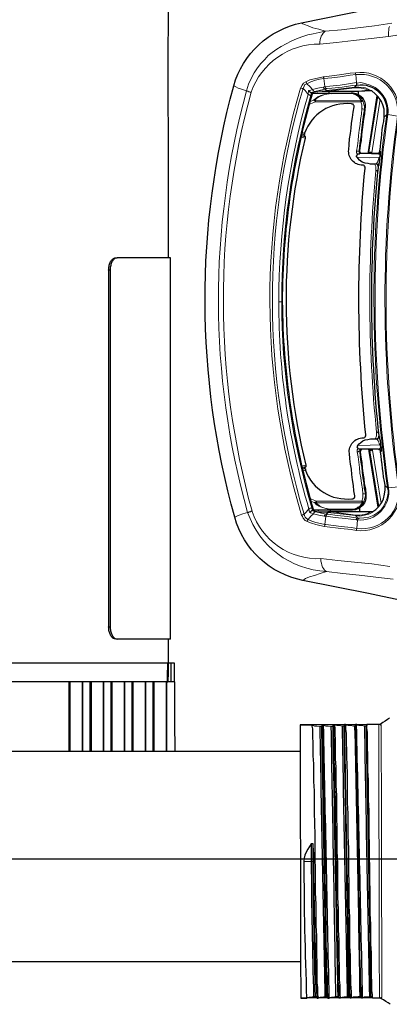
# Model space of a CAD drawing. Extents: x 2281 to 78196, y -59045 to 3223.
# Drawn here: x 3731 to 3837, y -58506 to -58225 of the extents above; entities that cross this region are included whole.
import ezdxf

# ---------------------------------------------------------------- set-up
doc = ezdxf.new("R2010")
doc.units = 0
doc.header["$LTSCALE"] = 0.13
for name, color, linetype in [('CADdetails-9-EXTRAFINE', 9, 'Continuous'), ('MECHANICAL', 7, 'Continuous'), ('PPL-MECHANICAL', 54, 'Continuous')]:
    doc.layers.add(name, color=color, linetype=linetype)
doc.layers.add('PDF_Geometry', color=9, linetype='Continuous', true_color=0x808080)

msp = doc.modelspace()

# ---------------------------------------------------------------- linework, layer by layer
at = {"layer": 'CADdetails-9-EXTRAFINE', "color": 0, "linetype": 'Continuous'}
for p, q in [((3773.63, -58227.58), (3773.63, -58215.46)), ((3773.51, -58249.12), (3773.51, -58233.48)), ((3773.63, -58293.03), (3773.63, -58254.95)), ((3774.18, -58401.82), (3774.18, -58293.03)), ((3773.63, -58408.62), (3773.63, -58401.82)), ((3773.56, -58408.62), (3774.36, -58408.62)), ((3774.36, -58408.62), (3775.18, -58408.62)), ((3774.36, -58414.06), (3774.36, -58408.62)), ((3775.18, -58408.62), (3775.18, -58414.06)), ((3769.21, -58414.06), (3769.47, -58414.06)), ((3769.21, -58433.91), (3769.21, -58414.06)), ((3769.47, -58414.06), (3769.47, -58433.91)), ((3773, -58414.06), (3769.47, -58414.06)), ((3773, -58433.91), (3773, -58414.06)), ((3773, -58414.06), (3773.01, -58414.06)), ((3775.38, -58414.06), (3773.01, -58414.06)), ((3773.01, -58414.06), (3773.01, -58433.91))]:
    msp.add_line(p, q, dxfattribs=at)
at = {"layer": 'CADdetails-9-EXTRAFINE', "linetype": 'Continuous'}
for p, q in [((3758.58, -58293.03), (3759.02, -58293.03)), ((3774.18, -58293.03), (3759.02, -58293.03)), ((3756.54, -58296.57), (3756.54, -58398.29)), ((3756.98, -58296.57), (3756.54, -58296.57)), ((3756.98, -58296.57), (3756.98, -58398.29)), ((3756.54, -58398.29), (3756.98, -58398.29)), ((3759.02, -58401.82), (3758.58, -58401.82)), ((3774.18, -58401.82), (3759.02, -58401.82)), ((3715.96, -58408.62), (3773.42, -58408.62)), ((3715.96, -58413.93), (3773.27, -58413.93)), ((3745.31, -58414.06), (3715.96, -58414.06)), ((3745.31, -58414.06), (3745.53, -58414.06)), ((3745.31, -58433.91), (3745.31, -58414.06)), ((3745.53, -58414.06), (3745.53, -58433.91)), ((3749.07, -58414.06), (3745.53, -58414.06)), ((3749.07, -58433.91), (3749.07, -58414.06)), ((3749.07, -58414.06), (3749.11, -58414.06)), ((3751.28, -58414.06), (3749.11, -58414.06)), ((3749.11, -58414.06), (3749.11, -58433.91)), ((3751.28, -58414.06), (3751.52, -58414.06)), ((3751.28, -58433.91), (3751.28, -58414.06)), ((3751.52, -58414.06), (3751.52, -58433.91)), ((3755.05, -58414.06), (3751.52, -58414.06)), ((3755.05, -58433.91), (3755.05, -58414.06)), ((3755.05, -58414.06), (3755.08, -58414.06)), ((3757.26, -58414.06), (3755.08, -58414.06)), ((3755.08, -58414.06), (3755.08, -58433.91)), ((3757.26, -58414.06), (3757.5, -58414.06)), ((3757.26, -58433.91), (3757.26, -58414.06)), ((3757.5, -58414.06), (3757.5, -58433.91)), ((3761.04, -58414.06), (3757.5, -58414.06)), ((3761.04, -58433.91), (3761.04, -58414.06)), ((3761.04, -58414.06), (3761.06, -58414.06)), ((3763.23, -58414.06), (3761.06, -58414.06)), ((3761.06, -58414.06), (3761.06, -58433.91)), ((3763.23, -58414.06), (3763.48, -58414.06)), ((3763.23, -58433.91), (3763.23, -58414.06)), ((3763.48, -58414.06), (3763.48, -58433.91)), ((3767.02, -58414.06), (3763.48, -58414.06)), ((3767.02, -58433.91), (3767.02, -58414.06)), ((3767.02, -58414.06), (3767.03, -58414.06)), ((3769.21, -58414.06), (3767.03, -58414.06)), ((3767.03, -58414.06), (3767.03, -58433.91))]:
    msp.add_line(p, q, dxfattribs=at)
at = {"layer": 'CADdetails-9-EXTRAFINE', "color": 0, "linetype": 'Continuous', "flags": 128}
for points in [[(3773.27, -58413.93), (3773.28, -58413.66), (3773.31, -58412.57), (3773.42, -58408.62)], [(3773.56, -58408.62), (3773.48, -58411.34), (3773.4, -58413.93)]]:
    msp.add_lwpolyline(points, dxfattribs=at)
at = {"layer": 'CADdetails-9-EXTRAFINE', "color": 0, "linetype": 'Continuous'}
msp.add_arc((3773.34, -58415.3), 1.37, 87.1992, 92.8008, dxfattribs=at)
msp.add_ellipse((3685.97, -58827.91), major_axis=(0, -2593.47), ratio=0.034921, start_param=1.723309, end_param=1.731056, dxfattribs=at)
for points, knots in [([(3773.51, -58233.48), (3773.51, -58232.8), (3773.52, -58231.45), (3773.57, -58229.62), (3773.61, -58228.31), (3773.64, -58227.61), (3773.63, -58227.58), (3773.63, -58227.58)], [0, 0, 0, 0, 0.248731, 0.497447, 0.746536, 0.995869, 1, 1, 1, 1]), ([(3773.63, -58254.95), (3773.63, -58254.85), (3773.63, -58254.59), (3773.58, -58253.45), (3773.53, -58251.78), (3773.51, -58250.23), (3773.51, -58249.34), (3773.51, -58249.12)], [0, 0, 0, 0, 0.171388, 0.420601, 0.670331, 0.920074, 1, 1, 1, 1]), ([(3773.42, -58408.62), (3773.43, -58408.62), (3773.44, -58408.62), (3773.47, -58408.62), (3773.51, -58408.62), (3773.54, -58408.62), (3773.56, -58408.62), (3773.56, -58408.62)], [0, 0, 0, 0, 0.240344, 0.480694, 0.720927, 0.961142, 1, 1, 1, 1]), ([(3773.27, -58413.93), (3773.27, -58413.94), (3773.26, -58413.97), (3773.24, -58414.01), (3773.2, -58414.04), (3773.16, -58414.06), (3773.14, -58414.06), (3773.13, -58414.06)], [0, 0, 0, 0, 0.212131, 0.425181, 0.641385, 0.862998, 1, 1, 1, 1]), ([(3773.36, -58414.06), (3773.37, -58414.05), (3773.39, -58414.01), (3773.4, -58413.96), (3773.4, -58413.93)], [0, 0, 0, 0, 0.3565552, 1, 1, 1, 1])]:
    msp.add_open_spline(points, degree=3, knots=knots, dxfattribs=at)
at = {"layer": 'CADdetails-9-EXTRAFINE', "linetype": 'Continuous'}
for points, knots in [([(3756.54, -58296.57), (3756.56, -58296.17), (3756.61, -58295.38), (3756.97, -58294.32), (3757.49, -58293.52), (3758.06, -58293.09), (3758.43, -58293.05), (3758.58, -58293.03)], [0, 0, 0, 0, 0.214656, 0.429312, 0.643953, 0.858533, 1, 1, 1, 1]), ([(3759.02, -58293.03), (3758.79, -58293.07), (3758.34, -58293.15), (3757.73, -58293.76), (3757.26, -58294.66), (3757.01, -58295.65), (3756.99, -58296.31), (3756.98, -58296.57)], [0, 0, 0, 0, 0.214645, 0.429296, 0.643856, 0.858457, 1, 1, 1, 1]), ([(3758.58, -58401.82), (3758.35, -58401.78), (3757.91, -58401.7), (3757.29, -58401.1), (3756.82, -58400.2), (3756.57, -58399.2), (3756.55, -58398.55), (3756.54, -58398.29)], [0, 0, 0, 0, 0.2146448, 0.4292946, 0.6438534, 0.8584528, 1, 1, 1, 1]), ([(3756.98, -58398.29), (3757, -58398.68), (3757.05, -58399.48), (3757.41, -58400.54), (3757.93, -58401.34), (3758.5, -58401.76), (3758.87, -58401.8), (3759.02, -58401.82)], [0, 0, 0, 0, 0.2146564, 0.4293132, 0.6439545, 0.8585356, 1, 1, 1, 1])]:
    msp.add_open_spline(points, degree=3, knots=knots, dxfattribs=at)
at = {"layer": 'MECHANICAL'}
msp.add_line((3685.97, -58464.55), (3889.51, -58464.55), dxfattribs=at)
at = {"layer": 'PDF_Geometry', "color": 0, "lineweight": 5}
for points in [[(3836.31, -58229.9, 0.239052), (3860.67, -58213.63, -0.0616), (3887.67, -58178.88)], [(3811.48, -58226.01), (3811.91, -58226.29), (3812.33, -58226.43), (3813.46, -58226.85), (3814.73, -58227.42), (3816.42, -58227.84), (3818.26, -58228.39), (3814.88, -58229.11), (3813.33, -58229.39), (3811.63, -58229.96), (3810.08, -58230.53), (3808.53, -58231.24), (3807.13, -58231.95), (3805.72, -58232.8), (3804.45, -58233.5), (3803.18, -58234.49), (3802.06, -58235.34), (3801.07, -58236.47), (3799.95, -58237.6), (3798.96, -58238.88), (3797.98, -58240.29), (3797.28, -58241.7), (3796.44, -58243.54), (3795.88, -58245.37), (3795.88, -58245.51), (3796.02, -58245.51), (3796.16, -58245.51), (3796.3, -58245.51), (3796.44, -58245.65), (3796.72, -58245.65), (3796.86, -58245.79), (3797.15, -58245.79, 0.134622), (3797.43, -58365.37), (3797.14, -58365.37), (3797, -58365.52), (3796.72, -58365.52), (3796.58, -58365.52), (3796.44, -58365.66), (3796.3, -58365.66), (3796.16, -58365.66), (3794.75, -58366.09), (3793.76, -58366.51), (3793.06, -58366.79), (3792.49, -58367.08)], [(3836.59, -58227.08), (3836.45, -58227.51), (3836.45, -58228.07), (3836.31, -58228.63), (3836.31, -58229.2), (3836.31, -58229.9), (3831.38, -58230.48), (3826.3, -58231.06), (3821.51, -58231.63), (3816.72, -58232.06), (3816.71, -58231.5), (3816.85, -58230.8), (3816.99, -58230.23), (3817.13, -58229.81), (3817.41, -58229.38), (3817.7, -58228.96), (3817.98, -58228.68), (3818.26, -58228.39), (3822.91, -58227.96), (3827.56, -58227.39), (3832.36, -58226.81), (3837.29, -58226.09, 0.235154)], [(3818.03, -58369.7), (3818.17, -58369.27), (3818.17, -58369.13), (3818.45, -58369.13), (3822.82, -58369.69), (3825.64, -58369.96), (3827.33, -58370.24, 0.500931), (3839.15, -58358.37, -0.070387), (3838.9, -58252.6, 0.488598), (3827.03, -58240.78), (3825.34, -58240.93), (3822.52, -58241.36), (3820.12, -58241.65), (3817.87, -58241.93), (3817.87, -58241.65), (3817.72, -58241.37)], [(3826.89, -58240.22, -0.495476), (3839.19, -58252.6), (3839.05, -58252.6), (3838.9, -58252.6), (3836.08, -58252.19), (3836.22, -58251.48), (3836.22, -58250.77), (3835.93, -58249.22), (3835.51, -58247.96), (3834.8, -58246.69), (3833.95, -58245.7), (3833.25, -58245), (3832.54, -58244.44), (3831.13, -58243.74), (3829.58, -58243.32), (3828.45, -58243.04), (3827.18, -58243.18), (3827.18, -58243.04)], [(3792.21, -58243.97), (3792.77, -58244.25), (3793.48, -58244.67), (3794.46, -58244.95), (3795.88, -58245.37, 0.136167), (3796.16, -58365.66, 0.307091), (3818.62, -58382.53), (3816.79, -58383.1), (3815.24, -58383.66), (3813.83, -58384.09), (3812.7, -58384.52), (3812.28, -58384.8), (3811.86, -58385.08)], [(3805.04, -58305.56, -0.069002), (3813.37, -58246.46), (3812.52, -58245.33), (3811.95, -58244.77, 0.146385), (3812.24, -58366.19), (3812.8, -58365.62), (3813.64, -58364.63), (3813.78, -58364.63), (3813.92, -58364.49), (3814.06, -58364.49), (3814.21, -58364.49), (3814.35, -58364.49), (3814.35, -58364.35), (3814.49, -58364.35), (3814.63, -58365.05), (3815.19, -58365.33), (3815.62, -58365.47)], [(3814.21, -58246.6, 0.071073), (3805.89, -58305.56, 0.07287), (3814.49, -58364.35)], [(3836.08, -58252.19, 0.070073), (3836.33, -58358.65), (3836.19, -58358.66), (3836.05, -58358.66), (3836.19, -58359.5), (3836.19, -58360.21), (3835.92, -58361.62), (3835.5, -58362.75), (3834.93, -58364.02), (3834.09, -58365.01), (3833.25, -58365.71), (3832.12, -58366.42), (3830.71, -58366.99), (3829.3, -58367.27), (3828.03, -58367.28), (3827.89, -58367.28), (3827.89, -58367.42), (3827.61, -58367.56), (3827.47, -58367.84), (3827.33, -58370.24), (3827.19, -58370.52), (3827.19, -58370.8), (3825.64, -58370.53), (3822.68, -58370.25), (3818.03, -58369.7), (3816.76, -58369.42), (3815.63, -58369.14), (3814.36, -58368.72), (3813.09, -58368.3), (3812.52, -58368.02), (3811.96, -58367.31), (3811.81, -58366.89), (3811.53, -58366.47), (3811.67, -58366.47), (3811.67, -58366.33), (3811.81, -58366.33), (3811.95, -58366.33), (3812.09, -58366.33), (3812.09, -58366.19), (3812.24, -58366.19), (3812.38, -58366.61), (3812.52, -58367.03), (3812.94, -58367.45), (3813.37, -58367.73), (3814.21, -58366.74), (3814.91, -58366.04), (3816.47, -58366.46), (3818.02, -58366.74)], [(3836.05, -58358.66, -0.070743), (3835.8, -58252.19), (3835.94, -58252.19), (3836.08, -58252.19), (3835.94, -58252.19), (3835.8, -58252.19), (3835.52, -58252.47), (3835.1, -58252.89)], [(3832.63, -58344.7), (3832.63, -58344.56), (3832.91, -58343.86), (3832.91, -58342.87, -0.049337), (3832.74, -58268.13), (3832.73, -58267), (3832.45, -58266.44), (3832.45, -58266.3)], [(3806.03, -58305.56), (3805.89, -58305.56), (3805.75, -58305.56), (3805.61, -58305.56), (3805.47, -58305.56), (3805.32, -58305.56), (3805.18, -58305.56), (3805.04, -58305.56, 0.0732), (3813.64, -58364.63), (3813.79, -58365.62), (3814.07, -58365.76), (3814.49, -58365.9), (3814.91, -58366.04), (3815.06, -58365.9), (3815.05, -58365.76), (3815.2, -58365.61), (3815.34, -58365.61), (3815.34, -58365.47), (3815.48, -58365.47), (3815.62, -58365.47), (3817.17, -58365.89), (3818.58, -58366.17), (3818.44, -58366.17), (3818.3, -58366.31), (3818.16, -58366.45), (3818.02, -58366.74), (3818.44, -58366.73), (3818.58, -58366.59), (3818.72, -58366.31), (3819, -58366.17), (3819.15, -58366.17), (3821.68, -58366.59), (3824.65, -58366.86), (3827.61, -58367.28), (3827.47, -58367.28), (3827.33, -58367.28), (3827.33, -58367.42), (3827.19, -58367.42), (3827.19, -58367.56), (3827.05, -58367.7), (3827.05, -58367.84)], [(3813.09, -58368.3), (3813.09, -58368.16), (3813.09, -58368.02), (3813.23, -58368.02), (3813.23, -58367.88), (3813.37, -58367.73), (3814.5, -58368.15), (3815.63, -58368.57), (3816.9, -58368.85), (3818.17, -58369.13), (3818.44, -58366.73), (3821.12, -58367.15), (3824.08, -58367.43), (3827.05, -58367.84), (3827.47, -58367.84, 0.484279), (3836.33, -58358.65)], [(3827.19, -58370.8, 0.497906), (3839.43, -58358.37), (3839.29, -58358.37), (3839.15, -58358.37), (3836.33, -58358.65), (3836.19, -58358.66), (3836.05, -58358.66), (3835.34, -58358.09), (3835.34, -58357.95)]]:
    msp.add_lwpolyline(points, format="xyb", dxfattribs=at)
at = {"layer": 'PDF_Geometry', "color": 0, "lineweight": 25}
for points in [[(3792.21, -58243.97, -0.28048), (3811.48, -58226.01), (3830.23, -58222.16), (3834.18, -58221.31), (3838.26, -58220.45, 0.197921)], [(3838.66, -58390.52), (3834.57, -58389.68), (3830.62, -58388.85), (3811.86, -58385.08, -0.28283), (3792.49, -58367.08, -0.135166), (3792.21, -58243.97)], [(3827.18, -58243.18), (3827.18, -58243.32), (3827.18, -58243.6), (3827.32, -58243.74, -0.501783), (3835.8, -58252.19)], [(3814.63, -58246.03, 0.070383), (3806.03, -58305.56, 0.069592), (3814.91, -58365.05)], [(3814.91, -58365.19), (3816.32, -58365.47), (3817.73, -58365.47), (3817.87, -58365.47), (3818.02, -58365.47), (3818.44, -58365.47), (3819, -58365.46), (3819.14, -58365.46), (3819.28, -58365.46), (3819.43, -58365.46), (3829.86, -58365.44), (3831.41, -58365.44), (3831.55, -58365.43), (3831.69, -58365.43), (3831.84, -58365.43), (3832.68, -58364.87), (3833.52, -58364.02), (3834.37, -58362.89), (3834.93, -58361.76), (3835.21, -58360.49), (3835.35, -58359.22), (3835.34, -58357.95), (3835.2, -58356.82), (3834.91, -58355.56), (3834.77, -58354.43), (3834.63, -58353.16), (3834.48, -58352.03), (3834.34, -58350.76), (3834.2, -58349.63), (3834.05, -58348.37), (3834.05, -58348.08), (3833.91, -58347.94), (3833.63, -58347.8), (3833.35, -58347.66), (3828.41, -58347.67), (3827.99, -58347.67), (3827.7, -58347.53), (3827.56, -58347.25), (3827.42, -58346.97), (3827.56, -58346.69), (3827.56, -58346.55), (3827.98, -58346.12), (3828.4, -58345.7), (3828.97, -58345.28), (3829.67, -58344.99), (3830.38, -58344.85), (3831.22, -58344.71), (3831.36, -58344.71), (3832.77, -58344.7), (3833.06, -58344.56), (3833.34, -58344.56), (3833.48, -58344.28), (3833.62, -58344.14), (3833.62, -58343.85, -0.051778), (3833.44, -58267.14), (3833.44, -58266.86), (3833.3, -58266.58), (3833.15, -58266.44), (3832.87, -58266.29), (3832.59, -58266.3), (3831.18, -58266.3), (3830.47, -58266.16), (3829.63, -58266.02), (3828.78, -58265.74), (3828.08, -58265.18), (3827.37, -58264.33), (3827.23, -58264.19), (3827.23, -58263.91), (3827.37, -58263.77), (3827.51, -58263.49), (3827.65, -58263.35), (3827.93, -58263.35), (3828.21, -58263.2), (3833.15, -58263.19), (3833.43, -58263.19), (3833.57, -58263.05), (3833.71, -58262.91), (3833.85, -58262.63), (3833.99, -58261.36), (3834.13, -58260.09), (3834.27, -58258.96), (3834.4, -58257.69), (3834.54, -58256.56), (3834.68, -58255.29), (3834.96, -58254.16), (3835.1, -58252.89), (3835.09, -58251.91), (3835.09, -58250.64), (3834.67, -58249.37), (3834.24, -58248.24), (3833.39, -58247.12), (3832.54, -58246.27), (3831.55, -58245.43), (3831.41, -58245.43), (3831.27, -58245.43), (3831.13, -58245.43), (3829.58, -58245.43)], [(3816.18, -58246.03), (3825.77, -58246, -0.492837), (3829.59, -58250.51), (3829.45, -58251.92), (3829.18, -58253.47), (3829.04, -58255.02), (3828.76, -58256.43), (3828.62, -58257.98), (3828.48, -58259.54), (3828.21, -58260.95), (3828.07, -58262.5), (3828.07, -58262.78), (3828.21, -58263.06), (3828.35, -58263.2), (3828.49, -58263.2)], [(3829.81, -58343.58, -0.048441), (3829.63, -58267.43), (3829.63, -58267.15), (3829.49, -58266.87), (3829.35, -58266.73), (3829.21, -58266.59), (3828.92, -58266.59, -0.456024), (3824.97, -58262.22), (3825.1, -58260.67), (3825.24, -58259.12), (3825.52, -58257.57), (3825.66, -58256.02), (3825.79, -58254.61), (3826.07, -58253.05), (3826.21, -58251.5), (3826.49, -58249.95), (3826.49, -58249.67), (3826.35, -58249.53), (3826.2, -58249.25), (3825.92, -58249.25), (3825.78, -58249.11), (3825.64, -58249.11, 0.345508), (3812.4, -58257.46), (3812.4, -58257.6), (3812.4, -58257.74), (3812.4, -58257.88), (3812.26, -58257.88)], [(3811.42, -58258.17), (3812.55, -58258.45), (3812.55, -58258.59), (3812.55, -58258.73), (3812.55, -58258.87, 0.118787), (3812.77, -58352.22), (3812.77, -58352.36), (3812.77, -58352.51), (3812.77, -58352.65), (3811.64, -58352.93)], [(3812.49, -58353.07), (3812.49, -58353.21), (3812.63, -58353.21), (3812.63, -58353.35), (3812.63, -58353.49), (3812.63, -58353.63, 0.346903), (3825.9, -58361.78), (3826.05, -58361.78), (3826.19, -58361.78), (3826.47, -58361.64), (3826.61, -58361.5), (3826.75, -58361.22), (3826.75, -58360.93), (3826.46, -58359.52), (3826.32, -58357.97), (3826.03, -58356.42), (3825.89, -58354.87), (3825.74, -58353.32), (3825.46, -58351.91), (3825.31, -58350.36), (3825.17, -58348.81, -0.463799), (3829.11, -58344.43), (3829.25, -58344.43), (3829.53, -58344.29), (3829.67, -58344.15), (3829.81, -58343.86), (3829.81, -58343.58)], [(3828.69, -58347.67), (3828.55, -58347.81), (3828.41, -58347.96), (3828.27, -58348.24), (3828.27, -58348.38), (3828.41, -58349.93), (3828.7, -58351.48), (3828.85, -58353.03), (3828.99, -58354.44), (3829.28, -58355.99), (3829.42, -58357.54), (3829.71, -58358.95), (3829.85, -58360.5, -0.452898), (3826.05, -58365.02), (3816.46, -58365.05)], [(3825.39, -58504.21, -0.001761), (3823.8, -58426.51), (3823.8, -58426.37)], [(3814.29, -58460.24), (3813.31, -58461.79), (3812.88, -58462.64), (3812.46, -58463.49), (3812.32, -58464.33), (3812.19, -58465.32, 0.009133), (3812.98, -58504.24)], [(3815.52, -58503.81, -0.0058), (3814.87, -58465.32), (3814.86, -58464.47), (3814.86, -58463.76), (3814.86, -58463.06), (3814.86, -58462.5), (3814.86, -58461.79), (3814.86, -58461.23), (3814.85, -58460.66), (3814.85, -58460.24), (3814.29, -58460.24), (3814.29, -58460.66), (3814.29, -58461.23), (3814.29, -58461.79), (3814.29, -58462.5), (3814.3, -58463.06), (3814.3, -58463.77), (3814.3, -58464.47), (3814.3, -58465.32, 0.0058), (3814.96, -58503.81)], [(3815.94, -58504.23, -0.006277), (3815.01, -58465.32), (3815, -58463.06), (3814.85, -58460.8), (3814.85, -58460.24)]]:
    msp.add_lwpolyline(points, format="xyb", dxfattribs=at)
at = {"layer": 'PDF_Geometry', "color": 0, "lineweight": 5}
for points in [[(3812.79, -58242.79), (3812.09, -58243.22), (3811.67, -58243.78), (3811.25, -58244.63), (3811.39, -58244.63), (3811.53, -58244.63), (3811.67, -58244.77), (3811.81, -58244.77), (3811.95, -58244.77), (3812.23, -58244.06), (3812.51, -58243.64), (3813.08, -58243.36), (3813.92, -58244.2), (3814.63, -58245.04), (3816.18, -58244.62), (3817.73, -58244.33), (3818.15, -58244.19), (3819.56, -58244.04), (3822.53, -58243.76), (3825.49, -58243.33), (3827.18, -58243.04), (3827.03, -58240.78), (3826.89, -58240.5), (3826.89, -58240.36), (3826.89, -58240.22), (3825.34, -58240.36), (3822.38, -58240.79), (3818.01, -58241.37), (3817.72, -58241.37), (3816.46, -58241.65), (3815.19, -58241.94), (3813.92, -58242.22), (3812.79, -58242.79), (3812.79, -58242.93), (3812.93, -58243.07), (3812.93, -58243.21), (3813.08, -58243.36), (3814.2, -58242.79), (3815.47, -58242.36), (3816.6, -58242.08), (3817.87, -58241.93), (3818.15, -58244.19), (3818.3, -58244.47), (3818.44, -58244.61), (3818.72, -58244.75), (3818.86, -58244.75), (3820.13, -58244.61), (3823.09, -58244.32), (3826.05, -58243.89), (3827.32, -58243.74), (3826.9, -58244.03), (3826.62, -58244.31), (3827.89, -58244.31), (3829.15, -58244.45), (3829.72, -58244.59), (3830.71, -58245.01), (3831.55, -58245.43)], [(3817.73, -58244.33), (3817.87, -58244.61), (3818.01, -58244.75), (3818.16, -58244.89), (3818.3, -58244.89), (3816.89, -58245.18), (3815.34, -58245.61), (3814.91, -58245.75), (3814.35, -58245.89), (3814.21, -58246.6), (3814.07, -58246.6), (3813.93, -58246.6), (3813.79, -58246.6), (3813.65, -58246.46), (3813.51, -58246.46), (3813.37, -58246.46), (3813.5, -58245.33), (3813.79, -58245.33), (3814.21, -58245.19), (3814.63, -58245.04), (3814.77, -58245.18), (3814.77, -58245.33), (3814.91, -58245.33), (3815.06, -58245.47), (3815.2, -58245.61), (3815.34, -58245.61)], [(3818.86, -58244.75), (3818.3, -58244.89), (3818.58, -58245.18), (3818.72, -58245.32), (3826.62, -58244.31), (3826.62, -58244.45), (3826.62, -58244.59), (3827.89, -58244.59), (3829.16, -58244.73), (3830.14, -58245.01), (3831.13, -58245.43)], [(3826.62, -58244.59), (3819.14, -58245.46)], [(3817.45, -58245.46), (3817.88, -58245.46), (3818.72, -58245.32), (3818.72, -58245.46)], [(3828.75, -58250.51), (3828.89, -58250.51), (3829.03, -58250.51), (3829.17, -58250.65), (3829.31, -58250.65), (3829.45, -58250.65), (3829.45, -58249.94), (3829.31, -58249.24), (3829.02, -58248.25), (3828.88, -58248.25), (3828.74, -58248.4), (3828.6, -58248.4), (3828.46, -58248.54), (3828.46, -58248.4), (3828.46, -58248.25), (3828.46, -58248.11), (3828.17, -58247.55), (3827.89, -58247.13), (3827.33, -58246.71), (3827.04, -58246.57), (3826.62, -58246.43), (3826.2, -58246.29), (3825.63, -58246.15), (3819.99, -58246.16), (3825.63, -58246.15)], [(3825.77, -58246), (3825.63, -58246.01), (3825.63, -58246.15), (3826.2, -58246.14), (3826.9, -58246.28), (3827.33, -58246.57), (3827.75, -58246.71), (3828.32, -58247.27), (3828.74, -58247.69), (3829.02, -58248.25), (3828.88, -58248.11), (3828.6, -58248.11), (3828.46, -58248.11)], [(3833.25, -58246.97), (3830.75, -58262.92), (3830.89, -58262.92), (3831.03, -58262.91), (3831.17, -58262.91), (3831.31, -58262.91), (3831.45, -58262.91), (3831.6, -58263.05)], [(3815.06, -58248.15), (3815.2, -58248.29), (3815.34, -58248.43), (3815.49, -58248.57), (3813.65, -58249.28)], [(3813.93, -58248.57), (3815.06, -58248), (3815.06, -58248.15), (3815.2, -58248.14), (3815.34, -58248.14), (3815.48, -58248.14), (3828.46, -58248.11), (3828.6, -58248.11), (3828.6, -58248.25), (3828.6, -58248.4)], [(3815.48, -58248.14), (3815.48, -58248.29), (3815.49, -58248.43), (3815.49, -58248.57), (3828.46, -58248.54), (3828.74, -58249.38), (3828.74, -58249.95), (3828.75, -58250.51), (3828.61, -58252.06), (3828.33, -58253.61), (3828.19, -58255.02), (3827.91, -58256.58), (3827.78, -58258.13), (3827.64, -58259.54), (3827.5, -58261.09), (3827.22, -58262.64), (3827.22, -58263.06), (3827.51, -58263.49)], [(3833.96, -58247.82), (3831.6, -58263.05), (3831.45, -58263.2)], [(3829.59, -58250.51), (3829.45, -58250.65)], [(3812.55, -58258.87), (3811.28, -58258.59)], [(3811.7, -58257.32), (3812.4, -58257.46)], [(3827.22, -58262.64), (3827.36, -58262.64), (3827.51, -58262.64), (3827.65, -58262.64), (3827.79, -58262.64), (3827.93, -58262.64), (3827.93, -58262.92), (3828.07, -58263.2)], [(3832.59, -58266.3), (3832.73, -58266.3), (3832.87, -58266.15), (3833.01, -58266.01), (3833.15, -58265.73), (3833.29, -58265.45), (3833.43, -58265.02), (3833.57, -58264.46), (3830.89, -58264.47), (3827.37, -58264.33)], [(3827.93, -58262.64), (3828.07, -58262.64), (3828.07, -58262.5)], [(3828.21, -58263.2), (3831.46, -58263.34), (3833.29, -58263.33), (3833.15, -58263.19)], [(3830.61, -58262.77), (3830.75, -58262.92), (3830.75, -58263.06), (3830.89, -58263.06), (3830.89, -58263.2), (3831.03, -58263.2), (3831.17, -58263.2)], [(3833.86, -58265.02), (3833.86, -58264.88), (3833.71, -58264.74), (3833.71, -58264.6), (3833.57, -58264.6), (3833.57, -58264.46), (3833.71, -58264.32), (3833.85, -58264.18), (3833.85, -58264.04), (3833.85, -58263.9), (3833.85, -58263.75), (3833.85, -58263.61), (3833.71, -58263.47), (3833.57, -58263.47), (3833.43, -58263.33), (3833.29, -58263.33), (3833.43, -58263.33), (3833.57, -58263.33), (3833.71, -58263.19), (3833.85, -58263.05), (3833.99, -58262.91), (3833.99, -58262.77), (3833.99, -58262.63)], [(3833.85, -58262.63), (3833.99, -58262.63), (3833.99, -58262.77)], [(3833.58, -58266.72), (3833.44, -58267), (3833.44, -58267.14), (3833.44, -58267), (3833.44, -58266.72), (3833.3, -58266.58), (3833.15, -58266.44), (3833.01, -58266.29), (3832.87, -58266.29), (3832.73, -58266.3), (3831.18, -58266.3)], [(3833.16, -58266.58), (3833.3, -58266.86), (3833.44, -58267.42)], [(3827.56, -58346.55), (3831.09, -58346.54), (3833.77, -58346.39), (3833.62, -58345.97), (3833.48, -58345.55), (3833.34, -58345.26), (3833.2, -58344.98), (3833.06, -58344.84), (3832.92, -58344.7), (3832.77, -58344.7)], [(3831.36, -58344.71), (3832.92, -58344.7), (3833.06, -58344.7), (3833.2, -58344.56), (3833.34, -58344.56), (3833.48, -58344.42), (3833.48, -58344.28), (3833.62, -58344.14), (3833.62, -58344), (3833.62, -58343.85), (3833.62, -58344), (3833.76, -58344.14)], [(3833.62, -58343.57), (3833.48, -58344), (3833.34, -58344.42)], [(3834.05, -58345.97), (3834.05, -58346.11), (3833.91, -58346.25), (3833.77, -58346.39), (3833.91, -58346.53), (3833.91, -58346.67), (3834.05, -58346.81), (3834.05, -58346.96), (3834.05, -58347.1), (3834.05, -58347.24), (3833.91, -58347.38), (3833.77, -58347.52), (3833.63, -58347.66), (3833.49, -58347.66), (3833.63, -58347.66), (3833.77, -58347.66), (3833.91, -58347.8), (3834.05, -58347.94), (3834.19, -58348.08), (3834.19, -58348.22), (3834.19, -58348.37)], [(3827.42, -58348.38), (3827.42, -58347.82), (3827.7, -58347.39)], [(3829, -58360.51), (3828.86, -58358.95), (3828.57, -58357.4), (3828.43, -58355.85), (3828.14, -58354.44), (3828, -58352.89), (3827.85, -58351.34), (3827.71, -58349.79), (3827.42, -58348.38), (3827.56, -58348.38), (3827.71, -58348.38), (3827.85, -58348.24), (3827.99, -58348.24), (3828.13, -58348.24), (3828.13, -58347.96), (3828.27, -58347.82), (3828.27, -58347.67)], [(3828.27, -58348.38), (3828.13, -58348.38), (3828.13, -58348.24)], [(3833.35, -58347.66), (3833.49, -58347.66), (3830.38, -58347.67), (3828.41, -58347.67)], [(3830.81, -58348.23), (3830.95, -58348.09), (3830.95, -58347.95), (3830.95, -58347.81), (3831.09, -58347.81), (3831.23, -58347.81), (3831.37, -58347.67)], [(3833.52, -58364.02), (3830.95, -58348.09), (3831.09, -58348.09), (3831.23, -58348.09), (3831.37, -58348.09), (3831.51, -58347.95), (3831.65, -58347.95), (3831.79, -58347.95)], [(3831.65, -58347.67), (3831.79, -58347.81), (3831.79, -58347.95), (3834.23, -58363.17)], [(3834.19, -58348.22), (3834.19, -58348.37), (3834.05, -58348.37)], [(3811.5, -58352.51), (3812.77, -58352.22)], [(3812.63, -58353.63), (3811.92, -58353.78)], [(3813.92, -58361.67), (3815.75, -58362.51), (3815.61, -58362.65), (3815.47, -58362.79), (3815.33, -58362.79), (3815.33, -58362.93), (3814.2, -58362.51)], [(3828.73, -58362.9), (3828.87, -58362.76), (3828.87, -58362.62), (3828.87, -58362.48), (3828.73, -58362.48), (3828.73, -58362.62), (3828.73, -58362.76), (3828.73, -58362.9), (3828.87, -58362.9), (3829.15, -58362.9), (3829.29, -58362.76), (3829.29, -58362.62), (3829.01, -58363.18), (3828.59, -58363.75), (3828.03, -58364.17), (3827.6, -58364.46), (3827.18, -58364.6), (3826.48, -58364.88), (3825.91, -58364.88), (3820.27, -58364.9), (3819.14, -58364.76), (3818.15, -58364.48), (3817.17, -58364.2), (3816.46, -58363.92), (3815.75, -58363.5), (3815.33, -58362.93), (3815.47, -58362.93), (3815.33, -58362.93)], [(3828.87, -58362.62), (3829.01, -58362.62), (3829.15, -58362.62), (3829.29, -58362.62), (3829.57, -58361.63), (3829.71, -58360.93), (3829.71, -58360.36), (3829.57, -58360.36), (3829.43, -58360.36), (3829.29, -58360.36), (3829.14, -58360.36), (3829, -58360.51), (3829, -58360.93), (3829.01, -58361.49), (3828.73, -58362.48), (3815.75, -58362.51), (3815.75, -58362.65), (3815.75, -58362.79), (3815.75, -58362.93)], [(3829.71, -58360.36), (3829.85, -58360.5)], [(3819, -58365.46), (3819, -58365.61), (3819, -58365.75), (3818.44, -58365.61), (3817.73, -58365.47)], [(3831.41, -58365.44), (3830.43, -58366), (3829.44, -58366.29), (3828.17, -58366.43), (3826.9, -58366.43), (3826.9, -58366.57), (3819, -58365.75), (3818.86, -58365.89), (3818.58, -58366.17), (3819.15, -58366.17)], [(3819.43, -58365.46), (3826.9, -58366.43)], [(3825.91, -58364.74), (3825.91, -58364.88), (3825.91, -58365.03), (3826.05, -58365.02)], [(3831.84, -58365.43), (3831.84, -58365.58), (3830.71, -58366.14), (3829.44, -58366.43), (3828.17, -58366.71), (3826.9, -58366.57), (3827.19, -58366.86), (3827.61, -58367.28), (3828.03, -58367.28)], [(3837.66, -58384.74), (3832.73, -58384.19), (3827.93, -58383.63), (3823.27, -58383.08), (3818.62, -58382.53), (3818.34, -58382.39), (3818.05, -58382.11), (3817.77, -58381.68), (3817.49, -58381.26), (3817.35, -58380.7), (3817.2, -58380.13), (3817.06, -58379.57), (3817.06, -58378.87), (3821.86, -58379.42), (3826.65, -58379.83), (3831.59, -58380.38), (3836.67, -58381.08)], [(3833.95, -58426.21), (3811.11, -58426.26)], [(3833.71, -58504.19), (3833.71, -58504.05), (3833.71, -58503.77), (3833.71, -58503.35), (3833.71, -58502.92), (3833.71, -58502.5), (3833.71, -58501.94), (3833.7, -58501.23), (3833.7, -58500.53), (3833.7, -58499.68), (3833.7, -58498.69), (3833.7, -58497.71), (3833.69, -58496.72), (3833.69, -58495.59), (3833.69, -58494.46), (3833.69, -58493.19), (3833.68, -58491.78), (3833.68, -58490.51), (3833.68, -58489.1), (3833.67, -58487.55), (3833.67, -58486), (3833.67, -58484.45), (3833.66, -58482.9), (3833.66, -58481.21), (3833.65, -58479.51), (3833.65, -58477.82), (3833.65, -58475.99), (3833.64, -58474.3), (3833.64, -58472.46), (3833.63, -58470.63), (3833.63, -58468.8), (3833.62, -58467.11), (3833.62, -58465.27), (3833.62, -58463.44), (3833.61, -58461.61), (3833.61, -58459.77), (3833.6, -58457.94), (3833.6, -58456.11), (3833.6, -58454.41), (3833.59, -58452.58), (3833.59, -58450.89), (3833.58, -58449.2), (3833.58, -58447.5), (3833.58, -58445.95), (3833.57, -58444.4), (3833.57, -58442.85), (3833.56, -58441.3), (3833.56, -58439.89), (3833.56, -58438.62), (3833.55, -58437.21), (3833.55, -58435.94), (3833.55, -58434.81), (3833.55, -58433.68), (3833.54, -58432.7), (3833.54, -58431.71), (3833.54, -58430.72), (3833.54, -58430.02), (3833.54, -58429.17), (3833.53, -58428.47), (3833.53, -58427.9), (3833.53, -58427.48), (3833.53, -58427.06), (3833.53, -58426.63), (3833.53, -58426.35), (3833.53, -58426.21)], [(3834.23, -58426.35), (3834.24, -58426.63), (3834.24, -58427.05), (3834.24, -58427.48), (3834.24, -58428.04), (3834.24, -58428.75), (3834.24, -58429.45), (3834.24, -58430.3), (3834.25, -58431.14), (3834.25, -58432.13), (3834.25, -58433.12), (3834.25, -58434.11), (3834.26, -58435.37), (3834.26, -58436.5), (3834.26, -58437.77), (3834.26, -58439.18), (3834.27, -58440.59), (3834.27, -58442), (3834.27, -58443.55), (3834.28, -58445.1), (3834.28, -58446.66), (3834.29, -58448.35), (3834.29, -58450.04), (3834.29, -58451.73), (3834.3, -58453.42), (3834.3, -58455.26), (3834.31, -58456.95), (3834.31, -58458.78), (3834.31, -58460.62), (3834.32, -58462.45), (3834.32, -58464.28), (3834.33, -58466.12), (3834.33, -58467.95), (3834.34, -58469.78), (3834.34, -58471.62), (3834.34, -58473.45), (3834.35, -58475.14), (3834.35, -58476.97), (3834.36, -58478.67), (3834.36, -58480.36), (3834.37, -58482.05), (3834.37, -58483.74), (3834.37, -58485.3), (3834.38, -58486.85), (3834.38, -58488.4), (3834.38, -58489.81), (3834.39, -58491.22), (3834.39, -58492.63), (3834.39, -58493.9), (3834.4, -58495.03), (3834.4, -58496.29), (3834.4, -58497.28), (3834.4, -58498.41), (3834.41, -58499.26), (3834.41, -58500.1), (3834.41, -58500.95), (3834.41, -58501.65), (3834.41, -58502.36), (3834.41, -58502.92), (3834.41, -58503.35), (3834.42, -58503.77), (3834.42, -58504.05)], [(3815.01, -58465.32), (3814.87, -58465.32), (3814.3, -58465.32), (3812.19, -58465.32)], [(3811.29, -58504.25), (3834.13, -58504.19)]]:
    msp.add_lwpolyline(points, dxfattribs=at)
at = {"layer": 'PDF_Geometry', "color": 0, "lineweight": 25}
for points in [[(3813.5, -58245.33), (3813.79, -58245.61), (3814.07, -58245.75), (3814.21, -58245.89), (3814.35, -58245.89), (3814.49, -58245.89), (3814.63, -58245.89), (3814.63, -58246.03), (3815.34, -58246.03), (3816.18, -58246.03), (3816.04, -58246.03), (3815.9, -58246.03), (3816.04, -58246.03), (3816.61, -58246.03), (3817.17, -58246.02), (3818.58, -58246.02), (3819.99, -58246.16)], [(3819.43, -58246.02), (3819.43, -58245.6), (3817.45, -58245.46), (3816.04, -58245.6), (3814.63, -58245.89)], [(3817.45, -58245.46), (3817.59, -58245.46), (3817.73, -58245.46), (3818.16, -58245.46), (3818.72, -58245.46), (3818.86, -58245.46), (3819, -58245.46), (3819.14, -58245.46), (3829.58, -58245.43), (3827.75, -58245.58), (3819.43, -58245.6)], [(3827.75, -58246.56), (3827.75, -58245.58)], [(3830.33, -58263.2), (3830.47, -58263.2), (3830.47, -58263.06), (3830.61, -58262.92), (3830.61, -58262.77), (3833.11, -58246.83)], [(3829.45, -58250.65), (3829.17, -58252.2), (3829.04, -58253.61), (3828.76, -58255.16), (3828.62, -58256.72), (3828.48, -58258.13), (3828.2, -58259.68), (3828.07, -58261.23), (3827.93, -58262.64)], [(3812.55, -58258.45), (3812.41, -58258.16), (3812.26, -58258.02), (3812.26, -58257.88), (3811.56, -58257.74)], [(3830.61, -58263.2), (3830.75, -58263.06)], [(3833.58, -58266.01), (3833.58, -58266.72), (3833.58, -58266.29), (3833.72, -58265.87), (3833.72, -58265.45), (3833.86, -58265.02), (3833.86, -58264.88), (3833.86, -58264.6), (3833.85, -58264.32), (3834, -58264.04), (3833.99, -58263.75), (3833.99, -58263.47), (3833.99, -58263.19), (3833.99, -58263.05), (3833.99, -58262.91), (3833.99, -58262.77)], [(3832.74, -58268.13), (3832.88, -58268.13), (3833.02, -58268.13), (3833.3, -58268.13)], [(3832.91, -58342.87), (3833.05, -58342.87), (3833.19, -58342.73), (3833.47, -58342.73)], [(3833.76, -58344.14), (3833.76, -58344.56), (3833.9, -58345.12), (3833.9, -58345.4), (3834.05, -58345.97), (3834.05, -58346.25), (3834.05, -58346.53), (3834.05, -58346.81), (3834.19, -58347.1), (3834.19, -58347.38), (3834.19, -58347.66), (3834.19, -58347.94), (3834.19, -58348.22)], [(3828.13, -58348.24), (3828.27, -58349.79), (3828.42, -58351.34), (3828.7, -58352.75), (3828.85, -58354.3), (3828.99, -58355.85), (3829.28, -58357.26), (3829.42, -58358.81), (3829.71, -58360.36)], [(3833.38, -58364.16), (3830.81, -58348.23), (3830.81, -58348.09), (3830.81, -58347.95), (3830.67, -58347.81), (3830.52, -58347.67)], [(3830.95, -58347.95), (3830.81, -58347.81), (3830.81, -58347.67)], [(3811.78, -58353.35), (3812.49, -58353.07), (3812.77, -58352.65)], [(3820.27, -58364.76), (3820.27, -58364.9), (3818.86, -58364.9), (3817.45, -58365.04), (3816.89, -58365.05), (3816.32, -58365.05), (3816.18, -58365.05), (3816.32, -58365.05), (3816.46, -58365.05), (3815.62, -58365.05), (3814.91, -58365.05), (3814.91, -58365.19), (3814.77, -58365.19), (3814.63, -58365.05), (3814.49, -58365.19), (3814.35, -58365.19), (3814.07, -58365.48), (3813.79, -58365.62)], [(3817.73, -58365.47), (3819.71, -58365.46), (3828.03, -58365.44), (3829.86, -58365.44)], [(3819.71, -58365.04), (3819.71, -58365.46)], [(3828.03, -58364.46), (3828.03, -58365.44)], [(3836.63, -58424.37), (3836.06, -58424.79), (3835.36, -58425.22), (3834.66, -58425.64), (3833.95, -58426.21), (3811.11, -58426.26), (3811.11, -58426.4), (3811.11, -58426.69), (3811.11, -58427.11), (3811.11, -58427.53), (3811.11, -58427.95), (3811.11, -58428.52), (3811.11, -58429.22), (3811.12, -58430.07), (3811.12, -58430.77), (3811.12, -58431.76), (3811.12, -58432.75), (3811.12, -58433.74), (3811.13, -58434.86), (3811.13, -58435.99), (3811.13, -58437.26), (3811.14, -58438.67), (3811.14, -58439.94), (3811.14, -58441.35), (3811.15, -58442.9), (3811.15, -58444.45), (3811.15, -58446), (3811.16, -58447.56), (3811.16, -58449.25), (3811.16, -58450.94), (3811.17, -58452.63), (3811.17, -58454.47), (3811.18, -58456.16), (3811.18, -58457.99), (3811.19, -58459.82), (3811.19, -58461.66), (3811.19, -58463.49), (3811.2, -58465.32), (3811.2, -58467.16), (3811.21, -58468.85), (3811.21, -58470.68), (3811.22, -58472.52), (3811.22, -58474.35), (3811.22, -58476.04), (3811.23, -58477.88), (3811.23, -58479.57), (3811.24, -58481.26), (3811.24, -58482.95), (3811.24, -58484.5), (3811.25, -58486.05), (3811.25, -58487.61), (3811.25, -58489.16), (3811.26, -58490.57), (3811.26, -58491.84), (3811.26, -58493.25), (3811.27, -58494.52), (3811.27, -58495.64), (3811.27, -58496.77), (3811.27, -58497.76), (3811.28, -58498.75), (3811.28, -58499.73), (3811.28, -58500.58), (3811.28, -58501.28), (3811.28, -58501.99), (3811.29, -58502.55), (3811.29, -58502.98), (3811.29, -58503.4), (3811.29, -58503.82), (3811.29, -58504.1), (3811.29, -58504.25)], [(3811.11, -58426.26), (3814.49, -58426.25), (3814.77, -58426.39), (3815.2, -58426.53), (3815.9, -58426.53), (3816.75, -58426.67), (3817.03, -58426.67), (3817.31, -58426.67), (3817.45, -58426.39), (3817.45, -58426.25), (3817.73, -58426.25), (3817.88, -58426.39), (3818.44, -58426.53), (3819.15, -58426.53), (3819.99, -58426.66), (3820.13, -58426.66), (3820.27, -58426.66), (3820.42, -58426.66), (3820.56, -58426.66), (3820.56, -58426.38), (3820.56, -58426.24), (3820.84, -58426.24)], [(3814.49, -58426.25), (3814.49, -58426.68), (3814.64, -58427.38), (3814.64, -58428.51), (3814.64, -58429.78), (3814.79, -58431.33), (3814.79, -58433.02), (3814.79, -58435.14), (3814.94, -58437.39), (3814.95, -58439.79), (3814.95, -58442.47), (3815.1, -58445.15), (3815.11, -58448.11), (3815.11, -58451.21), (3815.26, -58454.46), (3815.27, -58457.7), (3815.28, -58460.94), (3815.29, -58464.33), (3815.43, -58467.57), (3815.44, -58470.96), (3815.45, -58474.2), (3815.6, -58477.44), (3815.61, -58480.69), (3815.61, -58483.65), (3815.76, -58486.47), (3815.77, -58489.29), (3815.77, -58491.83), (3815.92, -58494.22), (3815.92, -58496.34), (3815.93, -58498.17), (3815.93, -58499.86), (3816.08, -58501.27), (3816.08, -58502.4), (3816.08, -58503.39), (3816.22, -58503.95), (3816.23, -58504.23), (3816.37, -58504.09), (3816.79, -58503.95), (3817.35, -58503.95), (3818.2, -58503.81), (3818.34, -58503.81), (3818.48, -58503.81), (3818.62, -58503.81), (3818.76, -58503.81), (3818.9, -58504.09), (3819.05, -58504.23), (3819.05, -58503.95), (3819.04, -58503.38), (3818.9, -58502.39), (3818.9, -58501.27), (3818.89, -58499.86), (3818.89, -58498.16), (3818.75, -58496.33), (3818.74, -58494.22), (3818.73, -58491.82), (3818.59, -58489.28), (3818.58, -58486.46), (3818.57, -58483.64), (3818.43, -58480.68), (3818.42, -58477.44), (3818.41, -58474.19), (3818.26, -58470.95), (3818.25, -58467.56), (3818.25, -58464.32), (3818.24, -58460.94), (3818.09, -58457.69), (3818.08, -58454.45), (3818.08, -58451.21), (3817.93, -58448.1), (3817.92, -58445.14), (3817.91, -58442.46), (3817.77, -58439.78), (3817.76, -58437.39), (3817.76, -58435.13), (3817.61, -58433.02), (3817.61, -58431.32), (3817.6, -58429.77), (3817.6, -58428.5), (3817.46, -58427.38), (3817.45, -58426.67), (3817.45, -58426.53), (3817.45, -58426.39)], [(3819.05, -58504.23), (3819.33, -58504.23), (3819.61, -58504.09), (3820.03, -58503.94), (3820.46, -58503.94), (3821.3, -58503.8), (3821.44, -58503.8), (3821.58, -58503.8), (3821.72, -58503.8), (3821.87, -58503.8), (3822.01, -58503.8), (3822.15, -58504.08), (3822.29, -58504.22), (3822.15, -58503.8), (3822.15, -58503.09), (3822.14, -58502.11), (3822.14, -58500.84), (3822, -58499.43), (3821.99, -58497.73), (3821.99, -58495.76), (3821.84, -58493.5), (3821.84, -58491.11), (3821.83, -58488.43), (3821.68, -58485.75), (3821.68, -58482.79), (3821.67, -58479.68), (3821.52, -58476.58), (3821.51, -58473.34), (3821.5, -58469.95), (3821.5, -58466.71), (3821.35, -58463.33), (3821.34, -58460.08), (3821.33, -58456.7), (3821.18, -58453.46), (3821.18, -58450.35), (3821.17, -58447.25), (3821.02, -58444.43), (3821.01, -58441.61), (3821.01, -58439.07), (3820.86, -58436.67), (3820.86, -58434.42), (3820.85, -58432.59), (3820.85, -58430.89), (3820.7, -58429.34), (3820.7, -58428.21), (3820.7, -58427.23), (3820.56, -58426.66), (3820.56, -58426.52), (3820.56, -58426.38)], [(3833.95, -58426.21), (3834.09, -58426.35), (3834.23, -58426.35), (3833.95, -58426.21), (3833.67, -58426.21), (3833.53, -58426.21), (3830.14, -58426.22), (3830.14, -58426.36), (3830, -58426.64), (3829.72, -58426.64), (3829.58, -58426.64), (3829.44, -58426.64), (3828.59, -58426.5), (3827.89, -58426.51), (3827.47, -58426.37), (3827.18, -58426.22), (3826.9, -58426.23), (3826.9, -58426.37), (3826.9, -58426.65), (3826.76, -58426.65), (3826.62, -58426.65), (3826.48, -58426.65), (3826.34, -58426.65), (3825.49, -58426.51), (3824.79, -58426.51), (3824.22, -58426.37), (3824.08, -58426.23), (3823.8, -58426.23), (3823.8, -58426.37), (3823.66, -58426.66), (3823.38, -58426.66), (3823.24, -58426.66), (3823.09, -58426.66), (3822.25, -58426.52), (3821.54, -58426.52), (3821.12, -58426.38), (3820.84, -58426.24), (3820.84, -58426.52), (3820.98, -58427.09), (3820.98, -58427.93), (3820.99, -58429.06), (3821.13, -58430.47), (3821.13, -58432.02), (3821.14, -58433.85), (3821.14, -58435.97), (3821.29, -58438.37), (3821.29, -58440.9), (3821.3, -58443.58), (3821.45, -58446.4), (3821.46, -58449.37), (3821.46, -58452.61), (3821.61, -58455.85), (3821.62, -58459.1), (3821.63, -58462.34), (3821.78, -58465.72), (3821.78, -58469.11), (3821.79, -58472.35), (3821.8, -58475.59), (3821.95, -58478.84), (3821.96, -58481.94), (3821.96, -58484.9), (3822.11, -58487.72), (3822.12, -58490.4), (3822.12, -58492.8), (3822.27, -58495.05), (3822.27, -58497.17), (3822.28, -58499), (3822.42, -58500.55), (3822.42, -58501.82), (3822.43, -58502.67), (3822.43, -58503.37), (3822.57, -58503.94), (3822.57, -58504.22), (3822.71, -58504.08), (3823.13, -58503.94), (3823.7, -58503.93), (3824.54, -58503.79), (3824.69, -58503.79), (3824.83, -58503.79), (3824.97, -58503.79), (3825.11, -58503.79), (3825.25, -58504.07), (3825.39, -58504.21), (3825.67, -58504.21)], [(3824.08, -58426.23), (3824.08, -58426.37), (3824.08, -58426.8), (3824.08, -58427.64), (3824.23, -58428.63), (3824.23, -58430.04), (3824.23, -58431.59), (3824.38, -58433.28), (3824.38, -58435.4), (3824.39, -58437.65), (3824.54, -58440.19), (3824.54, -58442.87), (3824.55, -58445.55), (3824.56, -58448.51), (3824.7, -58451.61), (3824.71, -58454.86), (3824.72, -58458.1), (3824.87, -58461.49), (3824.88, -58464.73), (3824.88, -58468.11), (3825.03, -58471.5), (3825.04, -58474.74), (3825.05, -58477.98), (3825.2, -58481.09), (3825.2, -58484.05), (3825.21, -58486.87), (3825.22, -58489.55), (3825.36, -58492.09), (3825.37, -58494.48), (3825.37, -58496.6), (3825.52, -58498.43), (3825.52, -58500.12), (3825.53, -58501.39), (3825.67, -58502.38), (3825.67, -58503.23), (3825.67, -58503.79), (3825.67, -58504.21), (3825.96, -58504.07), (3826.38, -58503.93), (3826.8, -58503.93), (3827.65, -58503.78), (3827.93, -58503.78), (3828.07, -58503.78), (3828.21, -58503.78), (3828.35, -58503.78), (3828.49, -58504.06), (3828.64, -58504.21), (3828.63, -58503.78), (3828.49, -58503.22), (3828.49, -58502.37), (3828.49, -58501.39), (3828.34, -58500.12), (3828.34, -58498.42), (3828.34, -58496.59), (3828.19, -58494.48), (3828.18, -58492.08), (3828.18, -58489.54), (3828.17, -58486.86), (3828.02, -58484.04), (3828.02, -58481.08), (3828.01, -58477.98), (3827.86, -58474.73), (3827.85, -58471.49), (3827.85, -58468.11), (3827.7, -58464.72), (3827.69, -58461.48), (3827.68, -58458.09), (3827.53, -58454.85), (3827.52, -58451.61), (3827.52, -58448.51), (3827.51, -58445.54), (3827.36, -58442.86), (3827.36, -58440.19), (3827.35, -58437.65), (3827.2, -58435.39), (3827.2, -58433.28), (3827.2, -58431.58), (3827.05, -58430.03), (3827.05, -58428.62), (3827.05, -58427.64), (3826.9, -58426.79), (3826.9, -58426.51), (3826.9, -58426.37)], [(3828.64, -58504.21), (3828.92, -58504.2), (3829.06, -58504.06), (3829.48, -58503.92), (3830.04, -58503.92), (3830.89, -58503.78), (3831.03, -58503.78), (3831.17, -58503.78), (3831.31, -58503.78), (3831.45, -58503.78), (3831.6, -58504.06), (3831.74, -58504.2), (3831.74, -58503.77), (3831.74, -58503.21), (3831.59, -58502.22), (3831.59, -58501.1), (3831.59, -58499.54), (3831.44, -58497.99), (3831.44, -58496.02), (3831.43, -58493.76), (3831.43, -58491.37), (3831.28, -58488.83), (3831.27, -58486.15), (3831.27, -58483.19), (3831.12, -58480.23), (3831.11, -58476.98), (3831.1, -58473.74), (3830.95, -58470.5), (3830.95, -58467.11), (3830.94, -58463.87), (3830.93, -58460.48), (3830.78, -58457.24), (3830.77, -58453.86), (3830.77, -58450.75), (3830.62, -58447.65), (3830.61, -58444.83), (3830.6, -58442.01), (3830.46, -58439.47), (3830.45, -58436.93), (3830.45, -58434.82), (3830.3, -58432.85), (3830.3, -58431.01), (3830.29, -58429.6), (3830.29, -58428.33), (3830.15, -58427.35), (3830.15, -58426.64), (3830.15, -58426.5), (3830.14, -58426.36)], [(3836.82, -58506.02), (3836.25, -58505.6), (3835.55, -58505.18), (3834.84, -58504.75), (3834.14, -58504.33), (3834.13, -58504.19), (3811.29, -58504.25), (3812.98, -58504.24), (3813.26, -58504.1), (3813.69, -58503.96), (3814.25, -58503.96), (3814.96, -58503.81), (3815.24, -58503.81), (3815.38, -58503.81), (3815.52, -58503.81), (3815.66, -58503.81), (3815.8, -58504.09), (3815.94, -58504.23), (3816.23, -58504.23)], [(3822.57, -58504.22), (3822.29, -58504.22)], [(3831.74, -58504.2), (3833.71, -58504.19), (3833.85, -58504.19), (3833.99, -58504.19), (3834.28, -58504.05), (3834.42, -58504.05), (3834.28, -58504.05), (3834.13, -58504.19)]]:
    msp.add_lwpolyline(points, dxfattribs=at)
at = {"layer": 'PDF_Geometry', "color": 0, "lineweight": 5}
for points in [[(3819.99, -58246.16), (3819.43, -58246.3), (3818.16, -58246.45), (3817.17, -58246.87), (3816.47, -58247.15), (3815.77, -58247.58), (3815.2, -58248.14), (3815.06, -58248), (3815.62, -58247.58), (3816.19, -58247.16), (3817.03, -58246.73), (3818.16, -58246.45), (3819.29, -58246.16)], [(3828.73, -58362.9), (3815.75, -58362.93), (3815.61, -58362.93), (3815.47, -58362.93), (3816.04, -58363.36), (3816.6, -58363.78), (3817.31, -58364.2), (3818.15, -58364.48), (3819.14, -58364.62), (3820.27, -58364.76), (3825.91, -58364.74), (3826.48, -58364.74), (3826.9, -58364.6), (3827.32, -58364.46), (3827.6, -58364.17), (3828.17, -58363.89), (3828.45, -58363.47)]]:
    msp.add_lwpolyline(points, close=True, dxfattribs=at)
for centre, radius, start, end in [((3816.54, -58252.62), 20.56, 89.4995, 160.5869), ((4015.74, -58305.07), 213.24, 163.5345, 196.734), ((4215.52, -58304.6), 379.91, 172.1328, 188.1357), ((3816.16, -58359.14), 19.75, 198.402, 272.6049)]:
    msp.add_arc(centre, radius, start, end, dxfattribs=at)
at = {"layer": 'PDF_Geometry', "color": 0, "lineweight": 25}
for centre, radius, start, end in [((17815.12, -58202.12), 14000.18, 180.91902, 181.234749), ((32176.22, -57885.97), 28363.63, 181.091459, 181.249015), ((-20984.83, -58886.16), 24809.07, 0.883081, 1.061247), ((23944.05, -58086.97), 20126.51, 180.967072, 181.186696), ((39672.04, -57791.37), 35854.58, 181.015243, 181.138526), ((-12848.45, -58748.15), 16675.21, 0.839628, 1.1047), ((-5632.23, -58643.03), 9461.46, 0.843291, 1.310477), ((-19413.61, -58982.01), 23247.44, 1.17769, 1.369927), ((19927.56, -58162.62), 16100.28, 180.939611, 181.214157), ((-30470.43, -59047.27), 34306.05, 0.907742, 1.036586)]:
    msp.add_arc(centre, radius, start, end, dxfattribs=at)
at = {"layer": 'PDF_Geometry', "color": 7, "lineweight": 25}
msp.add_arc((-44238.27, -59280.71), 48063.17, 0.926181, 1.018146, dxfattribs=at)
at = {"layer": 'PPL-MECHANICAL'}
for p, q in [((3811.27, -58433.91), (3723.75, -58433.91)), ((3811.27, -58493.88), (3723.75, -58493.88))]:
    msp.add_line(p, q, dxfattribs=at)

doc.saveas('drawing.dxf')
